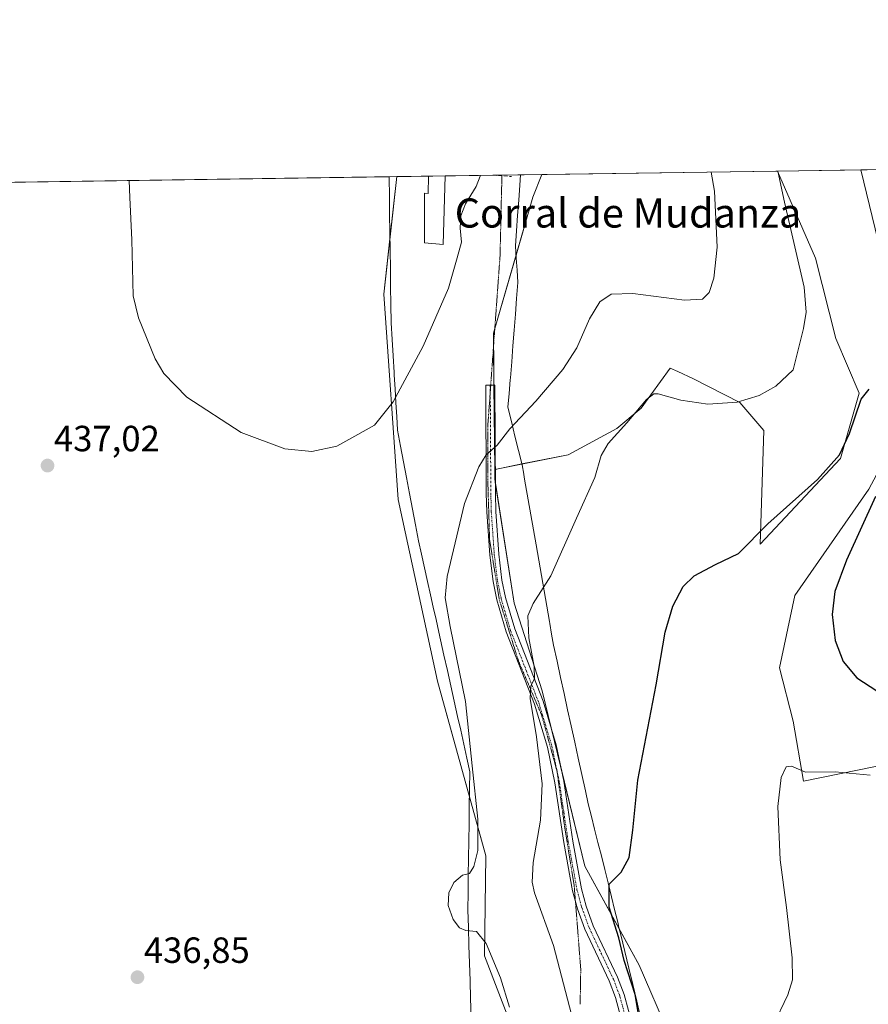
# Model space of a CAD drawing. Units: metres. Extents: x 601096 to 604562, y 4696779 to 4699142.
# Drawn here: x 601488 to 601721, y 4698872 to 4699142 of the extents above; entities that cross this region are included whole.
import ezdxf
from ezdxf.enums import TextEntityAlignment as Align

# ---------------------------------------------------------------- set-up
doc = ezdxf.new("R2010")
doc.units = ezdxf.units.M
doc.header["$MEASUREMENT"] = 0
for name, pattern in [('TRAZO_Y_PUNTO', [1, 0.5, -0.25, 0, -0.25]), ('TRAZOS2', [0.375, 0.25, -0.125]), ('TRAZOSX2', [1.5, 1, -0.5])]:
    doc.linetypes.add(name, pattern=pattern)
for name, color, linetype, lineweight in [('Camino', 19, 'Continuous', 0), ('Camino Cxs', 19, 'Continuous', 0), ('Camino eje', 39, 'TRAZO_Y_PUNTO', 13), ('Carátula', 7, 'Continuous', 5), ('Comarca CxS', 133, 'Continuous', 0), ('Comunidad Autónoma CxS', 142, 'Continuous', 0), ('Cultivos herbáceos CxS', 92, 'Continuous', 0), ('Curva de nivel maestra', 36, 'Continuous', 30), ('Curva de nivel normal', 36, 'Continuous', 0), ('Edificación industrial', 135, 'Continuous', 13), ('Edificación industrial Cxs', 135, 'Continuous', 13), ('Matorral', 135, 'Continuous', 0), ('Matorral CxS', 135, 'Continuous', 0), ('Municipio CxS', 142, 'Continuous', 0), ('Muro lineal', 1, 'TRAZOSX2', 13), ('Pastizal CxS', 92, 'Continuous', 0), ('Provincia CxS', 1, 'Continuous', 0), ('Punto de cota en terreno', 7, 'Continuous', 0), ('Rótulo de punto de cota en terreno', 19, 'Continuous', 0), ('Texto cartográfico', 19, 'Continuous', 0), ('Vía pecuaria', 92, 'Continuous', 13), ('Vía pecuaria CxS', 92, 'Continuous', 13), ('Vía pecuaria eje', 92, 'TRAZOS2', 0)]:
    doc.layers.add(name, color=color, linetype=linetype, lineweight=lineweight)
doc.styles.add('Arial', font='txt', dxfattribs={"height": 0.2})

# ---------------------------------------------------------------- blocks, each defined once
blk = doc.blocks.new('*U151')
at = {"layer": 'Cultivos herbáceos CxS', "color": 92, "linetype": 'Continuous', "lineweight": 0}
blk.add_polyline3d([(601245.18, 4699094.13, 434.59), (601591.51, 4699099.23, 442.75), (601587.88, 4699066.88, 442.1), (601591.85, 4699010.38, 438.1), (601602.66, 4698960.41, 436.06), (601615.96, 4698912.41, 433.71), (601615.62, 4698884.87, 435.16), (601624.85, 4698860.75, 434.8), (601620.75, 4698844.84, 434.64), (601608.44, 4698832.52, 433.7), (601577.66, 4698814.56, 433.66), (601577.66, 4698814.56, 433.66), (601562.28, 4698793.44, 433.31), (601552.01, 4698785.3, 433.22), (601536.1, 4698784.28, 433.98), (601523, 4698785.47, 433.63), (601502.48, 4698791.32, 433.58), (601476.9, 4698795.78, 432.92)], dxfattribs=at)
blk = doc.blocks.new('*U153')
at = {"layer": 'Matorral CxS', "color": 135, "linetype": 'Continuous', "lineweight": 0}
blk.add_polyline3d([(601743.08, 4698940.97, 421.75), (601703.41, 4698932.94, 419.7), (601700.57, 4698949.48, 420.8), (601696.79, 4698964.13, 421.51), (601701.04, 4698983.98, 423.08), (601721.36, 4699013.27, 424.17), (601727.02, 4699023.67, 424.96), (601726.55, 4699045.41, 425.76), (601730.16, 4699055.78, 427.46), (601719.19, 4699101.11, 428.8), (601869, 4699103.31, 435.36), (601861.52, 4699098.46, 434.68), (601859.75, 4699091.72, 433.9), (601851.92, 4699075.33, 432.41), (601848.65, 4699063.13, 431.32), (601835.9, 4699041.86, 429.79), (601829.76, 4699028.16, 428.94), (601823.14, 4699002.17, 426.98), (601817.95, 4698986.1, 425.52), (601808.5, 4698972.4, 424.67), (601794.8, 4698964.36, 424.76), (601773.55, 4698957.28, 424.43), (601743.08, 4698940.97, 421.75)], close=True, dxfattribs=at)
blk = doc.blocks.new('*U157')
at = {"layer": 'Cultivos herbáceos CxS', "color": 92, "linetype": 'Continuous', "lineweight": 0}
for points in [[(601666.34, 4698863.38, 422.65), (601658.2, 4698882.3, 423.74), (601643.25, 4698909.57, 426.49), (601631.45, 4698957.81, 429.03), (601623.76, 4698981.94, 431.08), (601618.45, 4699016.13, 433.76), (601618.43, 4699018.68, 434.07), (601638.66, 4699022.72, 431.29), (601652, 4699029.9, 430.22), (601658.71, 4699035.57, 429.9), (601666.71, 4699046.58, 431.35), (601668.79, 4699045.61, 431.26), (601673.16, 4699043.56, 431.07), (601685.85, 4699037.09, 429.86), (601692.52, 4699029.39, 428.57), (601691.5, 4698998.08, 423.7), (601713.56, 4699021.69, 424.84), (601718.69, 4699039.66, 425.37), (601712.35, 4699054.7, 427.59), (601706.7, 4699076.82, 428.35), (601696.22, 4699100.77, 429.71), (601719.19, 4699101.11, 428.8), (601730.16, 4699055.78, 427.46)], [(601721.36, 4699013.27, 424.17), (601701.04, 4698983.98, 423.08), (601696.79, 4698964.13, 421.51), (601700.57, 4698949.48, 420.8), (601703.41, 4698932.94, 419.7), (601743.08, 4698940.97, 421.75)]]:
    blk.add_polyline3d(points, dxfattribs=at)
blk = doc.blocks.new('*U175')
at = {"layer": 'Curva de nivel normal', "color": 36, "linetype": 'Continuous', "lineweight": 0}
blk.add_polyline3d([(601622.48, 4698870.76, 435), (601620.02, 4698878.86, 435), (601616.1, 4698888.25, 435), (601613.37, 4698891.62, 435), (601610.48, 4698891.84, 435), (601608.73, 4698892.61, 435), (601607.02, 4698894.89, 435), (601605.61, 4698898.69, 435), (601605.79, 4698902.24, 435), (601607.2, 4698905.08, 435), (601609.52, 4698907.03, 435), (601611.46, 4698907.54, 435), (601612.71, 4698909.49, 435), (601613.8, 4698913.83, 435), (601613.8, 4698922.49, 435), (601612.21, 4698937.16, 435), (601610.43, 4698954.82, 435), (601606.17, 4698975.48, 435), (601604.82, 4698983.37, 435), (601605.34, 4698989.23, 435), (601607.51, 4698998.5, 435), (601610.15, 4699009.35, 435), (601614.07, 4699019.37, 435), (601616.11, 4699022.68, 435), (601619.14, 4699025.37, 435), (601622.58, 4699029.82, 435), (601629.71, 4699037.48, 435), (601637.2, 4699046.15, 435), (601641.04, 4699052.15, 435), (601644.5, 4699060.14, 435), (601647.32, 4699064.81, 435), (601650.47, 4699066.9, 435), (601656.44, 4699067.11, 435), (601670.62, 4699065.26, 435), (601675.61, 4699065.5, 435), (601677.47, 4699067.36, 435), (601678.75, 4699071.28, 435), (601679.66, 4699079.79, 435), (601678.95, 4699095.22, 435), (601677.96, 4699100.5, 435)], dxfattribs=at)
blk = doc.blocks.new('*U184')
at = {"layer": 'Curva de nivel normal', "color": 36, "linetype": 'Continuous', "lineweight": 0}
blk.add_polyline3d([(601639.6, 4698868.78, 430), (601634.58, 4698887.75, 430), (601629.39, 4698902.25, 430), (601628.74, 4698905.18, 430), (601629.05, 4698910.6, 430), (601631.04, 4698922.16, 430), (601631.44, 4698932.23, 430), (601629.96, 4698945.14, 430), (601628.19, 4698955.63, 430), (601628.37, 4698959.16, 430), (601629.39, 4698961.11, 430), (601629.26, 4698964.44, 430), (601627.77, 4698972.34, 430), (601627.53, 4698978.45, 430), (601629.02, 4698981.82, 430), (601633.85, 4698989.44, 430), (601640.89, 4699005.29, 430), (601645.96, 4699016.44, 430), (601647.76, 4699022.48, 430), (601649.63, 4699025.82, 430), (601654.8, 4699031.48, 430), (601660.18, 4699037.96, 430), (601662.22, 4699039.52, 430), (601663.42, 4699039.46, 430), (601669.63, 4699037.77, 430), (601677.09, 4699036.67, 430), (601685.15, 4699037.23, 430), (601691.22, 4699039.04, 430), (601695.76, 4699041.63, 430), (601700.57, 4699046.11, 430), (601703.4, 4699057.42, 430), (601704.14, 4699061.96, 430), (601703.62, 4699068.83, 430), (601698.21, 4699092.2, 430), (601696.38, 4699100.77, 430)], dxfattribs=at)
blk = doc.blocks.new('*U186')
at = {"layer": 'Curva de nivel normal', "color": 36, "linetype": 'Continuous', "lineweight": 0}
blk.add_polyline3d([(601694.94, 4698865.57, 420), (601699.09, 4698874.15, 420), (601700.36, 4698878.26, 420), (601700.26, 4698884.29, 420), (601698.7, 4698898.18, 420), (601696.97, 4698911.33, 420), (601696.38, 4698925.92, 420), (601697.26, 4698933.95, 420), (601698.63, 4698936.83, 420), (601700.06, 4698937.06, 420), (601704, 4698935.42, 420), (601712.12, 4698935.52, 420), (601721.78, 4698934.59, 420)], dxfattribs=at)
blk = doc.blocks.new('*U188')
at = {"layer": 'Curva de nivel normal', "color": 36, "linetype": 'Continuous', "lineweight": 0}
blk.add_polyline3d([(601517.85, 4699098.14, 440), (601518.04, 4699093.5, 440), (601518.58, 4699081.81, 440), (601518.94, 4699066.48, 440), (601520.43, 4699060.35, 440), (601524.98, 4699049.15, 440), (601527.39, 4699045.05, 440), (601533.66, 4699038.55, 440), (601548.66, 4699028.85, 440), (601560.66, 4699024.36, 440), (601568.07, 4699023.65, 440), (601574.99, 4699025.1, 440), (601579.96, 4699027.82, 440), (601585.3, 4699030.83, 440), (601590.52, 4699037.27, 440), (601598.73, 4699052.59, 440), (601605.68, 4699068.54, 440), (601608.07, 4699076.91, 440), (601609.26, 4699081.2, 440), (601608.96, 4699085.04, 440), (601609.13, 4699088.43, 440), (601610.38, 4699091.71, 440), (601613.32, 4699096.47, 440), (601614.46, 4699099.32, 440), (601614.46, 4699099.56, 440)], dxfattribs=at)
blk = doc.blocks.new('*U192')
at = {"layer": 'Curva de nivel maestra', "color": 36, "linetype": 'Continuous', "lineweight": 30}
for points in [[(601658.14, 4698867.68, 425), (601657.07, 4698874.29, 425), (601654.09, 4698883.63, 425), (601652.62, 4698889.82, 425), (601649.96, 4698898.26, 425), (601649.89, 4698904.56, 425), (601653.2, 4698907.94, 425), (601655.45, 4698911.94, 425), (601656.44, 4698919.49, 425), (601657.78, 4698933.16, 425), (601662.85, 4698959.44, 425), (601665.38, 4698973.96, 425), (601667.41, 4698981.1, 425), (601670.31, 4698986.48, 425), (601673.29, 4698989.44, 425), (601679.23, 4698992.52, 425), (601685.56, 4698995.6, 425), (601693.61, 4699003.7, 425), (601707.28, 4699015.87, 425), (601713.3, 4699022.67, 425), (601716.06, 4699028.56, 425), (601719.28, 4699037.98, 425), (601721.44, 4699040.78, 425)], [(601723.2, 4699011.21, 425), (601715.2, 4698993.7, 425), (601712.06, 4698985.07, 425), (601711.3, 4698978.82, 425), (601712.08, 4698971.58, 425), (601714.36, 4698965.88, 425), (601718.1, 4698961.31, 425), (601723.58, 4698957.8, 425)]]:
    blk.add_polyline3d(points, dxfattribs=at)
blk = doc.blocks.new('5PATER')
at = {"layer": 'Carátula', "linetype": 'Continuous', "lineweight": 5}
h = blk.add_hatch(color=250, dxfattribs=at)
edge = h.paths.add_edge_path()
edge.add_ellipse((0, 0.01), major_axis=(-1.33, -1.34), ratio=0.999422, start_angle=0, end_angle=360)

msp = doc.modelspace()

# ---------------------------------------------------------------- linework, layer by layer
at = {"layer": 'Camino', "color": 19, "linetype": 'Continuous', "lineweight": 0}
msp.add_polyline3d([(601653.99, 4698864.87, 425.62), (601651.66, 4698873.45, 426.09), (601649.93, 4698878.01, 426.6), (601643.22, 4698892.21, 427.35), (601641.17, 4698897.82, 427.37), (601639.85, 4698902.75, 427.53), (601637.44, 4698916.03, 427.57), (601634.96, 4698932.5, 428.62), (601632.95, 4698942.28, 428.85), (601629.38, 4698954.08, 430.02), (601621.58, 4698974.01, 431.55), (601618.97, 4698982.84, 432.39), (601617.96, 4698987.84, 432.59), (601617.06, 4698995.13, 432.96), (601616.23, 4699006.99, 433.64), (601616.11, 4699012.02, 434), (601615.94, 4699041.86, 437.03), (601618.44, 4699041.88, 436.81), (601618.61, 4699012.06, 433.31), (601618.73, 4699007.11, 433.02), (601619.55, 4698995.37, 432.34), (601620.43, 4698988.24, 432.11), (601621.4, 4698983.45, 431.97), (601623.95, 4698974.82, 430.88), (601631.74, 4698954.9, 429.26), (601635.38, 4698942.89, 428.32), (601637.43, 4698932.94, 427.83), (601639.9, 4698916.43, 427.05), (601642.29, 4698903.3, 426.98), (601643.56, 4698898.57, 426.78), (601645.53, 4698893.17, 426.89), (601652.23, 4698878.99, 425.9), (601654.04, 4698874.22, 425.6), (601656.43, 4698865.41, 425.25)], dxfattribs=at)
at = {"layer": 'Camino Cxs', "color": 19, "linetype": 'Continuous', "lineweight": 0}
msp.add_polyline3d([(601653.99, 4698864.87, 425.62), (601651.66, 4698873.45, 426.09), (601649.93, 4698878.01, 426.6), (601643.22, 4698892.21, 427.35), (601641.17, 4698897.82, 427.37), (601639.85, 4698902.75, 427.53), (601637.44, 4698916.03, 427.57), (601634.96, 4698932.5, 428.62), (601632.95, 4698942.28, 428.85), (601629.38, 4698954.08, 430.02), (601621.58, 4698974.01, 431.55), (601618.97, 4698982.84, 432.39), (601617.96, 4698987.84, 432.59), (601617.06, 4698995.13, 432.96), (601616.23, 4699006.99, 433.64), (601616.11, 4699012.02, 434), (601615.94, 4699041.86, 437.03), (601618.44, 4699041.88, 436.81), (601618.61, 4699012.06, 433.31), (601618.73, 4699007.11, 433.02), (601619.55, 4698995.37, 432.34), (601620.43, 4698988.24, 432.11), (601621.4, 4698983.45, 431.97), (601623.95, 4698974.82, 430.88), (601631.74, 4698954.9, 429.26), (601635.38, 4698942.89, 428.32), (601637.43, 4698932.94, 427.83), (601639.9, 4698916.43, 427.05), (601642.29, 4698903.3, 426.98), (601643.56, 4698898.57, 426.78), (601645.53, 4698893.17, 426.89), (601652.23, 4698878.99, 425.9), (601654.04, 4698874.22, 425.6), (601656.43, 4698865.41, 425.25)], dxfattribs=at)
at = {"layer": 'Camino eje', "color": 39, "linetype": 'TRAZO_Y_PUNTO', "lineweight": 13}
msp.add_polyline3d([(601617.19, 4699041.87, 436.92), (601617.36, 4699012.04, 433.68), (601617.48, 4699007.05, 433.34), (601618.31, 4698995.25, 432.65), (601619.2, 4698988.04, 432.35), (601620.19, 4698983.15, 432.18), (601622.77, 4698974.42, 431.22), (601626.67, 4698964.45, 430.29), (601630.56, 4698954.49, 429.63), (601632.35, 4698948.59, 428.99), (601634.17, 4698942.59, 428.59), (601635.19, 4698937.61, 428.58), (601636.2, 4698932.72, 428.24), (601637.43, 4698924.47, 427.63), (601638.67, 4698916.23, 427.32), (601639.87, 4698909.67, 427.31), (601641.07, 4698903.03, 427.3), (601642.37, 4698898.2, 427.07), (601644.38, 4698892.69, 427.11), (601651.08, 4698878.5, 426.33), (601652.85, 4698873.84, 425.87), (601655.21, 4698865.14, 425.43)], dxfattribs=at)
at = {"layer": 'Comarca CxS', "color": 133, "linetype": 'Continuous', "lineweight": 0}
msp.add_polyline3d([(604557.74, 4696829.22, 364.18), (601129.52, 4696778.75, 358.95), (601096.05, 4699091.93, 436.31), (603948.68, 4699133.94, 447.58)], dxfattribs=at)
msp.add_polyline3d([(604557.74, 4696829.22, 364.18), (601129.52, 4696778.75, 358.95), (601096.05, 4699091.93, 436.31), (603948.68, 4699133.94, 447.58)], dxfattribs=at)
at = {"layer": 'Comunidad Autónoma CxS', "color": 142, "linetype": 'Continuous', "lineweight": 0}
msp.add_polyline3d([(604557.74, 4696829.22, 364.18), (601129.52, 4696778.75, 358.95), (601096.05, 4699091.93, 436.31), (604523.12, 4699142.4, 409.12), (604557.74, 4696829.22, 364.18)], close=True, dxfattribs=at)
msp.add_polyline3d([(604557.74, 4696829.22, 364.18), (601129.52, 4696778.75, 358.95), (601096.05, 4699091.93, 436.31), (604523.12, 4699142.4, 409.12), (604557.74, 4696829.22, 364.18)], close=True, dxfattribs=at)
at = {"layer": 'Cultivos herbáceos CxS', "color": 92, "linetype": 'Continuous', "lineweight": 0}
for points in [[(601869, 4699103.31, 435.36), (601861.52, 4699098.46, 434.68), (601859.75, 4699091.72, 433.9), (601851.92, 4699075.33, 432.41), (601848.65, 4699063.13, 431.32), (601835.9, 4699041.86, 429.79), (601829.76, 4699028.16, 428.94), (601823.14, 4699002.17, 426.98), (601817.95, 4698986.1, 425.52), (601808.5, 4698972.4, 424.67), (601794.8, 4698964.36, 424.76), (601773.55, 4698957.28, 424.43), (601743.08, 4698940.97, 421.75), (601703.41, 4698932.94, 419.7), (601700.57, 4698949.48, 420.8), (601696.79, 4698964.13, 421.51), (601701.04, 4698983.98, 423.08), (601721.36, 4699013.27, 424.17), (601727.02, 4699023.67, 424.96), (601726.55, 4699045.41, 425.76), (601730.15, 4699055.78, 427.46), (601719.19, 4699101.11, 428.8)], [(601245.18, 4699094.13, 434.59), (601589.39, 4699099.2, 442.99), (601591.5, 4699099.23, 442.75)], [(601591.5, 4699099.23, 442.75), (601589.59, 4699082.14, 442.32), (601587.88, 4699066.88, 442.1), (601591.85, 4699010.38, 438.1), (601602.66, 4698960.41, 436.06), (601611.46, 4698928.65, 435.57), (601615.96, 4698912.41, 433.71), (601615.62, 4698884.87, 435.16), (601624.85, 4698860.75, 434.8), (601620.75, 4698844.84, 434.64), (601612.21, 4698836.3, 434.37), (601608.44, 4698832.52, 433.7)], [(601696.22, 4699100.77, 429.71), (601706.7, 4699076.82, 428.35), (601712.35, 4699054.7, 427.59), (601718.69, 4699039.66, 425.37), (601713.56, 4699021.69, 424.84), (601691.5, 4698998.08, 423.7), (601692.52, 4699029.39, 428.57), (601685.85, 4699037.09, 429.86), (601673.16, 4699043.56, 431.07), (601668.79, 4699045.61, 431.26), (601666.71, 4699046.58, 431.35), (601658.71, 4699035.57, 429.9), (601652, 4699029.9, 430.22), (601638.66, 4699022.72, 431.29), (601625.9, 4699020.18, 432.77), (601618.57, 4699018.71, 434.05), (601618.43, 4699018.68, 434.07)], [(601696.22, 4699100.77, 429.71), (601719.19, 4699101.11, 428.8)], [(601618.43, 4699018.68, 434.07), (601618.45, 4699016.13, 433.76), (601618.59, 4699015.22, 433.6), (601623.76, 4698981.94, 431.08), (601631.45, 4698957.81, 429.03), (601633.94, 4698947.62, 428.54), (601636.86, 4698935.7, 428.12), (601643.25, 4698909.57, 426.49), (601652.71, 4698892.31, 424.62), (601658.2, 4698882.3, 423.74), (601666.34, 4698863.38, 422.65)]]:
    msp.add_polyline3d(points, dxfattribs=at)
at = {"layer": 'Edificación industrial', "color": 135, "linetype": 'Continuous', "lineweight": 13}
for points in [[(601604.78, 4699099.42, 443.07), (601604.23, 4699080.6, 441.26), (601599.06, 4699081.06, 442.87), (601599.12, 4699094.65, 443.42), (601600.14, 4699094.63, 444.29), (601600.16, 4699099.35, 444.45)], [(601600.16, 4699099.35, 444.45), (601604.78, 4699099.42, 443.07)], [(601600.16, 4699099.35, 444.45), (601604.78, 4699099.42, 443.07)]]:
    msp.add_polyline3d(points, dxfattribs=at)
at = {"layer": 'Edificación industrial Cxs', "color": 135, "linetype": 'Continuous', "lineweight": 13}
msp.add_polyline3d([(601604.78, 4699099.42, 443.07), (601604.23, 4699080.6, 441.26), (601599.06, 4699081.06, 442.87), (601599.12, 4699094.65, 443.42), (601600.14, 4699094.63, 444.29), (601600.16, 4699099.35, 444.45), (601604.78, 4699099.42, 443.07)], close=True, dxfattribs=at)
at = {"layer": 'Matorral', "color": 135, "linetype": 'Continuous', "lineweight": 0}
for points in [[(601869, 4699103.31, 435.36), (601861.52, 4699098.46, 434.68), (601859.75, 4699091.72, 433.9), (601851.92, 4699075.33, 432.41), (601848.65, 4699063.13, 431.32), (601835.9, 4699041.86, 429.79), (601829.76, 4699028.16, 428.94), (601823.14, 4699002.17, 426.98), (601817.95, 4698986.1, 425.52), (601808.5, 4698972.4, 424.67), (601794.8, 4698964.36, 424.76), (601773.55, 4698957.28, 424.43), (601743.08, 4698940.97, 421.75), (601703.41, 4698932.94, 419.7), (601700.57, 4698949.48, 420.8), (601696.79, 4698964.13, 421.51), (601701.04, 4698983.98, 423.08), (601721.36, 4699013.27, 424.17), (601727.02, 4699023.67, 424.96), (601726.55, 4699045.41, 425.76), (601730.15, 4699055.78, 427.46), (601719.19, 4699101.11, 428.8)], [(601719.19, 4699101.11, 428.8), (601869, 4699103.31, 435.36)], [(601631.42, 4699099.81, 439.09), (601628.91, 4699093.55, 438.84), (601624.29, 4699077.59, 438.41), (601618.45, 4699057.47, 437.97), (601618.08, 4699056.18, 437.92), (601618.11, 4699052.74, 437.71), (601618.21, 4699041.88, 436.83), (601618.43, 4699018.68, 434.07)], [(601696.22, 4699100.77, 429.71), (601706.7, 4699076.82, 428.35), (601712.35, 4699054.7, 427.59), (601718.69, 4699039.66, 425.37), (601713.56, 4699021.69, 424.84), (601691.5, 4698998.08, 423.7), (601692.52, 4699029.39, 428.57), (601685.85, 4699037.09, 429.86), (601673.16, 4699043.56, 431.07), (601668.79, 4699045.61, 431.26), (601666.71, 4699046.58, 431.35), (601658.71, 4699035.57, 429.9), (601652, 4699029.9, 430.22), (601638.66, 4699022.72, 431.29), (601625.9, 4699020.18, 432.77), (601618.57, 4699018.71, 434.05), (601618.43, 4699018.68, 434.07)], [(601631.42, 4699099.81, 439.09), (601696.22, 4699100.77, 429.71)]]:
    msp.add_polyline3d(points, dxfattribs=at)
at = {"layer": 'Matorral CxS', "color": 135, "linetype": 'Continuous', "lineweight": 0}
msp.add_polyline3d([(601618.43, 4699018.68, 434.07), (601618.08, 4699056.18, 437.92), (601628.91, 4699093.55, 438.84), (601631.42, 4699099.81, 439.09), (601696.22, 4699100.77, 429.71), (601706.7, 4699076.82, 428.35), (601712.35, 4699054.7, 427.59), (601718.69, 4699039.66, 425.37), (601713.56, 4699021.69, 424.84), (601691.5, 4698998.08, 423.7), (601692.52, 4699029.39, 428.57), (601685.85, 4699037.09, 429.86), (601673.16, 4699043.56, 431.07), (601668.79, 4699045.61, 431.26), (601666.71, 4699046.58, 431.35), (601658.71, 4699035.57, 429.9), (601652, 4699029.9, 430.22), (601638.66, 4699022.72, 431.29), (601618.43, 4699018.68, 434.07)], close=True, dxfattribs=at)
at = {"layer": 'Municipio CxS', "color": 142, "linetype": 'Continuous', "lineweight": 0}
msp.add_polyline3d([(604557.74, 4696829.22, 364.18), (601129.52, 4696778.75, 358.95), (601096.05, 4699091.93, 436.31), (603948.68, 4699133.94, 447.58)], dxfattribs=at)
msp.add_polyline3d([(604557.74, 4696829.22, 364.18), (601129.52, 4696778.75, 358.95), (601096.05, 4699091.93, 436.31), (603948.68, 4699133.94, 447.58)], dxfattribs=at)
at = {"layer": 'Muro lineal', "color": 1, "linetype": 'TRAZOSX2', "lineweight": 13}
msp.add_polyline3d([(601617.9, 4699099.62, 442.3), (601617.97, 4699099.61, 442.28), (601623.03, 4699099.26, 440.6)], dxfattribs=at)
at = {"layer": 'Pastizal CxS', "color": 92, "linetype": 'Continuous', "lineweight": 0}
for points in [[(601624.85, 4698860.75, 434.8), (601615.62, 4698884.87, 435.16), (601615.96, 4698912.41, 433.71), (601602.66, 4698960.41, 436.06), (601591.85, 4699010.38, 438.1), (601587.88, 4699066.88, 442.1), (601591.51, 4699099.23, 442.75), (601631.42, 4699099.81, 439.09), (601628.91, 4699093.55, 438.84), (601618.08, 4699056.18, 437.92), (601618.43, 4699018.68, 434.07), (601618.43, 4699018.68, 434.07), (601618.45, 4699016.13, 433.76), (601623.76, 4698981.94, 431.08), (601631.45, 4698957.81, 429.03), (601643.25, 4698909.57, 426.49), (601658.2, 4698882.3, 423.74), (601666.34, 4698863.38, 422.65)], [(601591.5, 4699099.23, 442.75), (601589.59, 4699082.14, 442.32), (601587.88, 4699066.88, 442.1), (601591.85, 4699010.38, 438.1), (601602.66, 4698960.41, 436.06), (601611.46, 4698928.65, 435.57), (601615.96, 4698912.41, 433.71), (601615.62, 4698884.87, 435.16), (601624.85, 4698860.75, 434.8), (601620.75, 4698844.84, 434.64), (601612.21, 4698836.3, 434.37), (601608.44, 4698832.52, 433.7)], [(601591.5, 4699099.23, 442.75), (601600.16, 4699099.35, 441.93), (601604.78, 4699099.42, 441.07), (601617.9, 4699099.62, 439.53), (601620.41, 4699099.65, 439.36), (601625.53, 4699099.73, 439.26), (601631.42, 4699099.81, 439.09)], [(601631.42, 4699099.81, 439.09), (601628.91, 4699093.55, 438.84), (601624.29, 4699077.59, 438.41), (601618.45, 4699057.47, 437.97), (601618.08, 4699056.18, 437.92), (601618.11, 4699052.74, 437.71), (601618.21, 4699041.88, 436.83), (601618.43, 4699018.68, 434.07)], [(601618.43, 4699018.68, 434.07), (601618.45, 4699016.13, 433.76), (601618.59, 4699015.22, 433.6), (601623.76, 4698981.94, 431.08), (601631.45, 4698957.81, 429.03), (601633.94, 4698947.62, 428.54), (601636.86, 4698935.7, 428.12), (601643.25, 4698909.57, 426.49), (601652.71, 4698892.31, 424.62), (601658.2, 4698882.3, 423.74), (601666.34, 4698863.38, 422.65)]]:
    msp.add_polyline3d(points, dxfattribs=at)
at = {"layer": 'Provincia CxS', "color": 1, "linetype": 'Continuous', "lineweight": 0}
msp.add_polyline3d([(604557.74, 4696829.22, 364.18), (601129.52, 4696778.75, 358.95), (601096.05, 4699091.93, 436.31), (603948.68, 4699133.94, 447.58), (603961.87, 4699134.13, 448.33), (604151.98, 4699136.93, 450.09), (604156.35, 4699137, 450.84), (604323.45, 4699139.46, 462.48), (604523.12, 4699142.4, 409.12), (604528.41, 4698789.04, 453.92), (604557.74, 4696829.22, 364.18)], close=True, dxfattribs=at)
msp.add_polyline3d([(604557.74, 4696829.22, 364.18), (601129.52, 4696778.75, 358.95), (601096.05, 4699091.93, 436.31), (603948.68, 4699133.94, 447.58), (603961.87, 4699134.13, 448.33), (604151.98, 4699136.93, 450.09), (604156.35, 4699137, 450.84), (604323.45, 4699139.46, 462.48), (604523.12, 4699142.4, 409.12), (604528.41, 4698789.04, 453.92), (604557.74, 4696829.22, 364.18)], close=True, dxfattribs=at)
at = {"layer": 'Vía pecuaria', "color": 92, "linetype": 'Continuous', "lineweight": 13}
for points in [[(601611.95, 4698868.22, 435.82), (601611.79, 4698873.1, 435.77), (601611.64, 4698877.99, 435.61), (601611.48, 4698882.88, 435.4), (601611.33, 4698887.76, 435.15), (601611.17, 4698892.65, 434.95), (601611.02, 4698897.53, 434.81), (601611.09, 4698902.27, 434.84), (601611.15, 4698907.02, 434.98), (601611.22, 4698911.76, 435.19), (601611.29, 4698916.5, 435.43), (601611.36, 4698921.24, 435.59), (601611.42, 4698925.98, 435.61), (601611.49, 4698930.72, 435.27), (601611.56, 4698935.46, 434.82), (601610.72, 4698939.28, 434.91), (601609.89, 4698943.11, 435.09), (601609.06, 4698946.93, 435.32), (601608.22, 4698950.76, 435.51), (601607.28, 4698954.96, 435.74), (601606.34, 4698959.17, 435.9), (601605.4, 4698963.37, 435.71), (601604.46, 4698967.58, 435.62), (601603.52, 4698971.78, 435.75), (601603.04, 4698973.95, 435.8), (601602.28, 4698977.36, 435.67), (601601.52, 4698980.77, 435.6), (601600.75, 4698984.18, 435.66), (601599.92, 4698987.9, 435.78), (601599.09, 4698991.63, 435.92), (601598.26, 4698995.35, 436.11), (601597.42, 4698999.08, 436.4), (601596.6, 4699003.42, 436.65), (601595.78, 4699007.75, 436.94), (601594.96, 4699012.09, 437.4), (601594.14, 4699016.43, 437.92), (601593.32, 4699020.76, 438.44), (601592.49, 4699025.1, 438.92), (601591.67, 4699029.44, 439.36), (601591.45, 4699033.23, 439.65), (601591.22, 4699037.03, 439.85), (601590.99, 4699040.82, 440.1), (601590.76, 4699044.62, 440.37), (601590.72, 4699045.31, 440.42), (601590.45, 4699049.89, 440.74), (601590.17, 4699054.46, 441.11), (601589.9, 4699059.04, 441.4), (601589.83, 4699064.02, 441.74), (601589.77, 4699068.99, 442.02), (601589.7, 4699073.97, 442.14), (601589.64, 4699078.94, 442.14), (601589.57, 4699083.92, 442.43), (601589.5, 4699088.9, 442.69), (601589.44, 4699093.87, 442.82), (601589.37, 4699098.85, 442.98), (601589.39, 4699099.2, 442.99)], [(601589.39, 4699099.2, 442.99), (601600.16, 4699099.35, 441.93)], [(601600.16, 4699099.35, 441.93), (601604.78, 4699099.42, 441.07)], [(601604.78, 4699099.42, 441.07), (601617.9, 4699099.62, 439.53)], [(601617.9, 4699099.62, 439.53), (601625.53, 4699099.73, 439.26)], [(601625.53, 4699099.73, 439.26), (601625.33, 4699096.89, 439.14), (601625.02, 4699092.71, 438.88), (601624.72, 4699088.53, 438.6), (601624.41, 4699084.35, 438.49), (601624.11, 4699080.17, 438.46), (601624.34, 4699076.81, 438.38), (601624.57, 4699073.46, 438.25), (601624.8, 4699070.11, 438.08), (601624.46, 4699065.74, 437.92), (601624.12, 4699061.38, 437.75), (601623.78, 4699057.01, 437.53), (601623.44, 4699052.65, 437.29), (601623.1, 4699048.28, 436.98), (601622.77, 4699043.92, 436.61), (601622.72, 4699043.29, 436.56), (601622.37, 4699039.55, 436.12), (601622.02, 4699035.8, 435.68), (601623.01, 4699031.83, 435.04), (601623.99, 4699027.85, 434.43), (601624.98, 4699023.88, 433.78), (601625.97, 4699019.91, 432.69), (601626.41, 4699017.4, 432.13), (601626.55, 4699016.6, 432.02), (601626.93, 4699014.43, 431.79), (601627.65, 4699010.3, 431.43), (601628.37, 4699006.17, 431.12), (601629.09, 4699002.04, 430.82), (601629.81, 4698997.91, 430.55), (601630.54, 4698993.7, 430.3), (601631.27, 4698989.49, 430.13), (601632.01, 4698985.28, 429.94), (601632.74, 4698981.07, 429.76), (601633.48, 4698976.86, 429.55), (601633.57, 4698976.34, 429.52), (601634.08, 4698973.36, 429.33), (601634.6, 4698970.38, 429.16), (601635.58, 4698965.93, 428.89), (601636.55, 4698961.48, 428.56), (601637.53, 4698957.02, 428.23), (601638.5, 4698952.57, 427.89), (601639.48, 4698948.12, 427.59), (601640.45, 4698943.67, 427.25), (601641.43, 4698939.22, 426.73), (601642.4, 4698934.76, 426.43), (601643.38, 4698930.31, 426.26), (601644.17, 4698926.71, 426.18), (601645.05, 4698923.21, 426.11), (601645.93, 4698919.71, 425.97), (601646.85, 4698916.03, 425.72), (601647.78, 4698912.35, 425.47), (601648.7, 4698908.67, 425.19), (601649.63, 4698904.99, 425.11), (601650.58, 4698901.09, 424.84), (601651.43, 4698897.59, 424.53), (601652.28, 4698894.1, 424.59), (601652.38, 4698893.68, 424.59), (601652.63, 4698892.65, 424.61), (601653.13, 4698890.62, 424.62), (601654.23, 4698886.07, 424.63), (601655.34, 4698881.53, 424.56), (601656.44, 4698876.98, 424.51), (601657.55, 4698872.44, 424.86), (601658.56, 4698867.95, 424.58)]]:
    msp.add_polyline3d(points, dxfattribs=at)
at = {"layer": 'Vía pecuaria CxS', "color": 92, "linetype": 'Continuous', "lineweight": 13}
msp.add_polyline3d([(601611.95, 4698868.22, 435.82), (601611.79, 4698873.1, 435.77), (601611.64, 4698877.99, 435.61), (601611.48, 4698882.88, 435.4), (601611.33, 4698887.76, 435.15), (601611.17, 4698892.65, 434.95), (601611.02, 4698897.53, 434.81), (601611.09, 4698902.27, 434.84), (601611.15, 4698907.02, 434.98), (601611.22, 4698911.76, 435.19), (601611.29, 4698916.5, 435.43), (601611.36, 4698921.24, 435.59), (601611.42, 4698925.98, 435.61), (601611.49, 4698930.72, 435.27), (601611.56, 4698935.46, 434.82), (601610.72, 4698939.28, 434.91), (601609.89, 4698943.11, 435.09), (601609.06, 4698946.93, 435.32), (601608.22, 4698950.76, 435.51), (601607.28, 4698954.96, 435.74), (601606.34, 4698959.17, 435.9), (601605.4, 4698963.37, 435.71), (601604.46, 4698967.58, 435.62), (601603.52, 4698971.78, 435.75), (601603.04, 4698973.95, 435.8), (601602.28, 4698977.36, 435.67), (601601.52, 4698980.77, 435.6), (601600.75, 4698984.18, 435.66), (601599.92, 4698987.9, 435.78), (601599.09, 4698991.63, 435.92), (601598.26, 4698995.35, 436.11), (601597.42, 4698999.08, 436.4), (601596.6, 4699003.42, 436.65), (601595.78, 4699007.75, 436.94), (601594.96, 4699012.09, 437.4), (601594.14, 4699016.43, 437.92), (601593.32, 4699020.76, 438.44), (601592.49, 4699025.1, 438.92), (601591.67, 4699029.44, 439.36), (601591.45, 4699033.23, 439.65), (601591.22, 4699037.03, 439.85), (601590.99, 4699040.82, 440.1), (601590.76, 4699044.62, 440.37), (601590.72, 4699045.31, 440.42), (601590.45, 4699049.89, 440.74), (601590.17, 4699054.46, 441.11), (601589.9, 4699059.04, 441.4), (601589.83, 4699064.02, 441.74), (601589.77, 4699068.99, 442.02), (601589.7, 4699073.97, 442.14), (601589.64, 4699078.94, 442.14), (601589.57, 4699083.92, 442.43), (601589.5, 4699088.9, 442.69), (601589.44, 4699093.87, 442.82), (601589.37, 4699098.85, 442.98), (601589.39, 4699099.2, 442.99), (601625.53, 4699099.73, 439.26), (601625.33, 4699096.89, 439.14), (601625.02, 4699092.71, 438.88), (601624.72, 4699088.53, 438.6), (601624.41, 4699084.35, 438.49), (601624.11, 4699080.17, 438.46), (601624.34, 4699076.81, 438.38), (601624.57, 4699073.46, 438.25), (601624.8, 4699070.11, 438.08), (601624.46, 4699065.74, 437.92), (601624.12, 4699061.38, 437.75), (601623.78, 4699057.01, 437.53), (601623.44, 4699052.65, 437.29), (601623.1, 4699048.28, 436.98), (601622.77, 4699043.92, 436.61), (601622.72, 4699043.29, 436.56), (601622.37, 4699039.55, 436.12), (601622.02, 4699035.8, 435.68), (601623.01, 4699031.83, 435.04), (601623.99, 4699027.85, 434.43), (601624.98, 4699023.88, 433.78), (601625.97, 4699019.91, 432.69), (601626.41, 4699017.4, 432.13), (601626.55, 4699016.6, 432.02), (601626.93, 4699014.43, 431.79), (601627.65, 4699010.3, 431.43), (601628.37, 4699006.17, 431.12), (601629.09, 4699002.04, 430.82), (601629.81, 4698997.91, 430.55), (601630.54, 4698993.7, 430.3), (601631.27, 4698989.49, 430.13), (601632.01, 4698985.28, 429.94), (601632.74, 4698981.07, 429.76), (601633.48, 4698976.86, 429.55), (601633.57, 4698976.34, 429.52), (601634.08, 4698973.36, 429.33), (601634.6, 4698970.38, 429.16), (601635.58, 4698965.93, 428.89), (601636.55, 4698961.48, 428.56), (601637.53, 4698957.02, 428.23), (601638.5, 4698952.57, 427.89), (601639.48, 4698948.12, 427.59), (601640.45, 4698943.67, 427.25), (601641.43, 4698939.22, 426.73), (601642.4, 4698934.76, 426.43), (601643.38, 4698930.31, 426.26), (601644.17, 4698926.71, 426.18), (601645.05, 4698923.21, 426.11), (601645.93, 4698919.71, 425.97), (601646.85, 4698916.03, 425.72), (601647.78, 4698912.35, 425.47), (601648.7, 4698908.67, 425.19), (601649.63, 4698904.99, 425.11), (601650.58, 4698901.09, 424.84), (601651.43, 4698897.59, 424.53), (601652.28, 4698894.1, 424.59), (601652.38, 4698893.68, 424.59), (601652.63, 4698892.65, 424.61), (601653.13, 4698890.62, 424.62), (601654.23, 4698886.07, 424.63), (601655.34, 4698881.53, 424.56), (601656.44, 4698876.98, 424.51), (601657.55, 4698872.44, 424.86), (601658.56, 4698867.95, 424.58)], dxfattribs=at)
at = {"layer": 'Vía pecuaria eje', "color": 92, "linetype": 'TRAZOS2', "lineweight": 0}
for points in [[(601620.41, 4699099.65, 439.36), (601620.36, 4699097.36, 439.26), (601620.24, 4699092.39, 438.88), (601620.13, 4699087.43, 438.63), (601620.01, 4699082.47, 438.6), (601619.9, 4699077.51, 438.65), (601619.55, 4699072.72, 438.55), (601619.21, 4699067.94, 438.4), (601618.86, 4699063.16, 438.2), (601618.52, 4699058.38, 438.01), (601618.17, 4699053.6, 437.76), (601617.83, 4699048.82, 437.48), (601617.48, 4699044.03, 437.12)], [(601617.48, 4699044.03, 437.12), (601617.33, 4699041.87, 436.91), (601617.2, 4699040.09, 436.72), (601617.16, 4699039.54, 436.66), (601616.84, 4699035.04, 436.22), (601616.51, 4699030.54, 435.77), (601616.51, 4699025.95, 435.24), (601616.5, 4699021.36, 434.73), (601616.49, 4699016.78, 434.29), (601616.62, 4699012.41, 433.92), (601616.76, 4699008.05, 433.58), (601616.89, 4699003.69, 433.3), (601617.02, 4698999.32, 433.13), (601617.68, 4698995.22, 432.8), (601618.35, 4698991.12, 432.54), (601619.01, 4698987.02, 432.39), (601619.67, 4698982.92, 432.26), (601621, 4698978.68, 431.86), (601622.32, 4698974.45, 431.35), (601623.64, 4698970.21, 431.08), (601624.97, 4698965.98, 430.82), (601626.55, 4698962.28, 430.22), (601628.14, 4698958.58, 429.71), (601629.72, 4698954.88, 429.82), (601631.31, 4698951.18, 429.42), (601632.37, 4698947.34, 428.97), (601633.43, 4698943.5, 428.7), (601634.48, 4698939.66, 428.66), (601635.54, 4698935.82, 428.48), (601636.07, 4698931.98, 428.27), (601636.6, 4698928.15, 428.03), (601637.13, 4698924.31, 427.71), (601637.66, 4698920.47, 427.55), (601638.32, 4698916.37, 427.39), (601638.98, 4698912.27, 427.32), (601639.65, 4698908.17, 427.4), (601640.31, 4698904.07, 427.41), (601640.65, 4698899.78, 427.44), (601640.67, 4698899.49, 427.45), (601641.03, 4698894.91, 427.56), (601641.39, 4698890.34, 427.91), (601641.75, 4698885.76, 428.25), (601642.1, 4698881.18, 428.47), (601642.02, 4698876.33, 428.77), (601641.94, 4698871.49, 428.98)]]:
    msp.add_polyline3d(points, dxfattribs=at)

# ---------------------------------------------------------------- block references
at = {"layer": 'Cultivos herbáceos CxS', "color": 92, "linetype": 'Continuous', "lineweight": 0}
for name in ['*U157', '*U151']:
    msp.add_blockref(name, (0, 0), dxfattribs=at)
at = {"layer": 'Curva de nivel maestra', "color": 36, "linetype": 'Continuous', "lineweight": 30}
msp.add_blockref('*U192', (0, 0), dxfattribs=at)
at = {"layer": 'Curva de nivel normal', "color": 36, "linetype": 'Continuous', "lineweight": 0}
for name in ['*U175', '*U184', '*U186', '*U188']:
    msp.add_blockref(name, (0, 0), dxfattribs=at)
at = {"layer": 'Matorral CxS', "color": 135, "linetype": 'Continuous', "lineweight": 0}
msp.add_blockref('*U153', (0, 0), dxfattribs=at)
at = {"layer": 'Punto de cota en terreno', "linetype": 'Continuous', "lineweight": 0}
for p in [(601495.35, 4699019.74, 437.02), (601520.1, 4698878.99, 436.85)]:
    msp.add_blockref('5PATER', p, dxfattribs=at)

# ---------------------------------------------------------------- texts
at = {"layer": 'Rótulo de punto de cota en terreno', "color": 19, "linetype": 'Continuous', "lineweight": 0, "style": 'Arial'}
for s, p in [('437,02', (601497.11, 4699021.5)), ('436,85', (601521.86, 4698880.75))]:
    msp.add_text(s, height=7, dxfattribs=at).set_placement(p, align=Align.BOTTOM_LEFT)
at = {"layer": 'Texto cartográfico', "color": 19, "linetype": 'Continuous', "lineweight": 0, "style": 'Arial'}
msp.add_text('Corral de Mudanza', height=8, dxfattribs=at).set_placement((601655.11, 4699089.22), align=Align.MIDDLE_CENTER)

doc.saveas('drawing.dxf')
